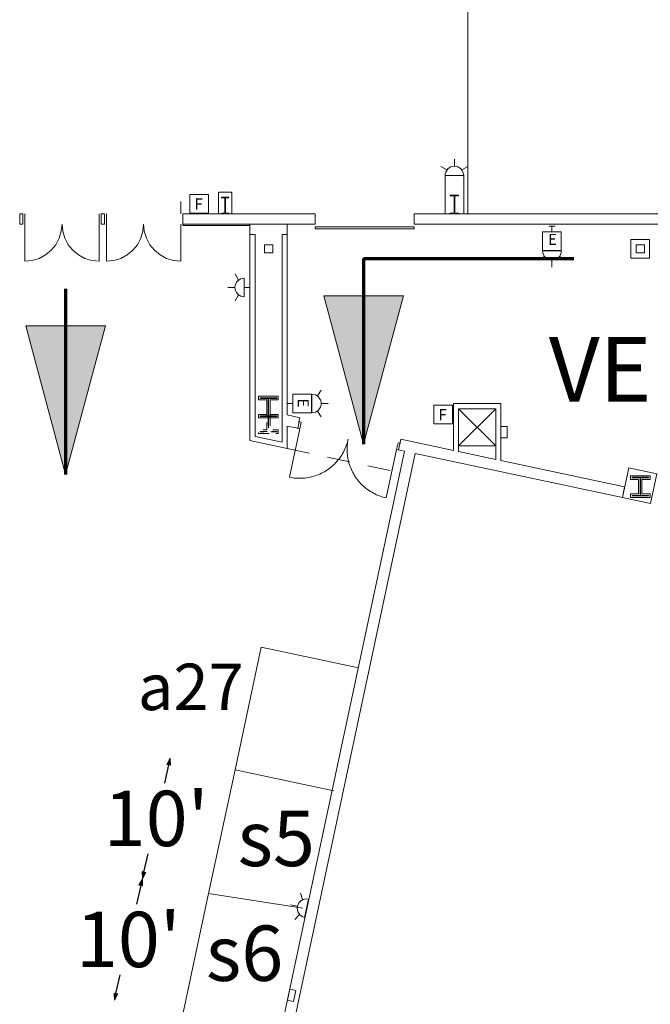
# Model space of a CAD drawing. Units: feet. Extents: x 1 to 1049, y 18 to 847.
# Drawn here: x 549 to 600, y 353 to 432 of the extents above; entities that cross this region are included whole.
import ezdxf

# ---------------------------------------------------------------- set-up
doc = ezdxf.new("R2010")
doc.units = ezdxf.units.FT
doc.header["$LTSCALE"] = 40
doc.header["$MEASUREMENT"] = 0
doc.header["$PDMODE"] = 1
doc.header["$PDSIZE"] = -2
doc.linetypes.add('Line Type-1', pattern=[0.036697, 0.022812, -0.013885])
doc.linetypes.add('Line Type-4', pattern=[0.083328, 0.045639, -0.037689])
doc.layers.get('0').update_dxf_attribs({"lineweight": 15})
for name, color, linetype, lineweight in [('Dimension', 7, 'Continuous', 5), ('NUMBERS', 7, 'Continuous', 15), ('PLAN', 7, 'Continuous', 15), ('UTIL', 7, 'Continuous', 15)]:
    doc.layers.add(name, color=color, linetype=linetype, lineweight=lineweight)
doc.styles.add('Times', font='Times')
doc.styles.add('Times New Roman', font='Times New Roman.ttf')
doc.dimstyles.new('Plan Dim', dxfattribs={"dimtxt": 4.470486, "dimasz": 0.556641, "dimexe": 0, "dimexo": 0, "dimgap": 0, "dimtad": 0, "dimtih": 1, "dimtoh": 1, "dimdec": 1, "dimzin": 4, "dimdsep": 46, "dimtxsty": 'Times', "dimblk": 'VW_FILLEDARROW', "dimblk1": 'VW_FILLEDARROW', "dimblk2": 'VW_FILLEDARROW', "dimcen": 0, "dimse1": 1, "dimse2": 1, "dimadec": 0, "dimazin": 0, "dimtfac": 1, "dimtdec": 1, "dimtix": 1, "dimtofl": 0, "dimtmove": 0, "dimatfit": 0, "dimldrblk": 'VW_FILLEDARROW', "dimfxl": 1, "dimfrac": 2, "dimtolj": 1, "dimtzin": 4, "dimarcsym": 0})

# ---------------------------------------------------------------- blocks, each defined once
blk = doc.blocks.new('Group-134')
at = {"color": 0, "linetype": 'Continuous', "lineweight": 15, "transparency": 33554687}
for points in [[(6.67, -103.41358, 0), (6.88733, -103.46, 0), (7.00325, -102.91667, 0), (6.78592, -102.87025, 0)], [(6.88733, -103.45992, 0), (6.05275, -107.37192, 0)], [(10.79933, -104.2945, 0), (10.76783, -104.4305, 0), (10.73158, -104.56542, 0), (10.69067, -104.69883, 0), (10.64508, -104.83083, 0), (10.595, -104.96117, 0), (10.54033, -105.08967, 0), (10.48125, -105.21617, 0), (10.41775, -105.3405, 0), (10.35, -105.4625, 0), (10.278, -105.58217, 0), (10.20183, -105.69917, 0), (10.12167, -105.8135, 0), (10.03758, -105.92492, 0), (9.94958, -106.03342, 0), (9.85792, -106.13867, 0), (9.76267, -106.24075, 0), (9.66383, -106.33942, 0), (9.56167, -106.43458, 0), (9.45617, -106.52608, 0), (9.34767, -106.61383, 0), (9.23608, -106.69775, 0), (9.12167, -106.77783, 0), (9.0045, -106.85375, 0), (8.88475, -106.92558, 0), (8.76258, -106.99317, 0), (8.63817, -107.05642, 0), (8.51158, -107.11533, 0), (8.383, -107.16983, 0), (8.25258, -107.21975, 0), (8.12058, -107.26508, 0), (7.987, -107.30583, 0), (7.85217, -107.34183, 0), (7.71608, -107.37317, 0), (7.579, -107.39975, 0), (7.44108, -107.42142, 0), (7.3025, -107.43842, 0), (7.16342, -107.45042, 0), (7.024, -107.45758, 0), (6.88433, -107.46, 0), (6.74475, -107.45742, 0), (6.60533, -107.45, 0), (6.46625, -107.43775, 0), (6.32767, -107.42067, 0), (6.18983, -107.39867, 0), (6.05275, -107.37192, 0)], [(10.79933, -104.2945, 0), (10.77258, -104.43158, 0), (10.75058, -104.56942, 0), (10.7335, -104.708, 0), (10.72125, -104.84708, 0), (10.71383, -104.9865, 0), (10.71125, -105.12608, 0), (10.71367, -105.26575, 0), (10.72083, -105.40517, 0), (10.73292, -105.54425, 0), (10.74983, -105.68283, 0), (10.7715, -105.82075, 0), (10.79808, -105.95783, 0), (10.82942, -106.09383, 0), (10.86542, -106.22875, 0), (10.90617, -106.36233, 0), (10.9515, -106.49433, 0), (11.00142, -106.62475, 0), (11.05592, -106.75333, 0), (11.11483, -106.87992, 0), (11.17808, -107.00433, 0), (11.24567, -107.1265, 0), (11.3175, -107.24625, 0), (11.39342, -107.36342, 0), (11.4735, -107.47783, 0), (11.55742, -107.58942, 0), (11.64517, -107.69792, 0), (11.73667, -107.80342, 0), (11.83183, -107.90558, 0), (11.9305, -108.00442, 0), (12.03258, -108.09967, 0), (12.13783, -108.19133, 0), (12.24633, -108.27933, 0), (12.35775, -108.36342, 0), (12.47208, -108.44358, 0), (12.58908, -108.51975, 0), (12.70875, -108.59175, 0), (12.83075, -108.6595, 0), (12.95508, -108.72292, 0), (13.08158, -108.78208, 0), (13.21008, -108.83675, 0), (13.34042, -108.88683, 0), (13.47242, -108.93242, 0), (13.60583, -108.97333, 0), (13.74075, -109.00958, 0), (13.87675, -109.04108, 0)], [(14.92858, -105.1755, 0), (14.71125, -105.12908, 0), (14.82717, -104.58575, 0), (15.0445, -104.63217, 0)], [(14.71125, -105.12908, 0), (13.87667, -109.041, 0)]]:
    blk.add_polyline3d(points, dxfattribs=at)
at = {"color": 0, "linetype": 'Continuous', "lineweight": 5, "transparency": 33554687}
blk.add_point((14.71125, -105.12908), dxfattribs=at)
blk = doc.blocks.new('Group-295')
at = {"color": 0, "lineweight": 15, "transparency": 33554687}
blk.add_polyline3d([(0.582, -86.0975, 0), (0.582, -86.05592, 0), (0.84633, -86.05592, 0), (0.84808, -86.0555, 0), (0.84983, -86.05433, 0), (0.85142, -86.05242, 0), (0.85275, -86.04975, 0), (0.85392, -86.04667, 0), (0.85475, -86.04308, 0), (0.85525, -86.03908, 0), (0.85542, -86.03508, 0), (0.85542, -86.035, 0), (0.85542, -84.82667, 0), (0.85542, -84.82658, 0), (0.85525, -84.82258, 0), (0.85475, -84.81858, 0), (0.85392, -84.815, 0), (0.85275, -84.81192, 0), (0.85142, -84.80925, 0), (0.84983, -84.80733, 0), (0.84808, -84.80617, 0), (0.84633, -84.80575, 0), (0.582, -84.80575, 0), (0.582, -84.76417, 0), (1.16533, -84.76417, 0), (1.16533, -84.80575, 0), (0.90108, -84.80575, 0), (0.89933, -84.80617, 0), (0.89758, -84.80733, 0), (0.896, -84.80925, 0), (0.89467, -84.81192, 0), (0.8935, -84.815, 0), (0.89267, -84.81858, 0), (0.89217, -84.82258, 0), (0.89192, -84.82658, 0), (0.89192, -84.82667, 0), (0.89192, -86.035, 0), (0.89192, -86.03508, 0), (0.89217, -86.03908, 0), (0.89267, -86.04308, 0), (0.8935, -86.04667, 0), (0.89467, -86.04975, 0), (0.896, -86.05242, 0), (0.89758, -86.05433, 0), (0.89933, -86.0555, 0), (0.90108, -86.05592, 0), (1.16533, -86.05592, 0), (1.16533, -86.0975, 0), (0.582, -86.0975, 0), (0.582, -86.0975, 0)], dxfattribs=at)
blk = doc.blocks.new('Group-296')
at = {"color": 0, "lineweight": 15, "transparency": 33554687}
blk.add_polyline3d([(19.04033, -86.0975, 0), (19.04033, -86.05067, 0), (19.34242, -86.05067, 0), (19.34442, -86.05025, 0), (19.34642, -86.04892, 0), (19.34825, -86.04683, 0), (19.34975, -86.04383, 0), (19.35108, -86.04033, 0), (19.352, -86.03633, 0), (19.35267, -86.03183, 0), (19.35283, -86.02733, 0), (19.35283, -86.02717, 0), (19.35283, -84.66783, 0), (19.35283, -84.66767, 0), (19.35267, -84.66317, 0), (19.352, -84.65867, 0), (19.35108, -84.65467, 0), (19.34975, -84.65117, 0), (19.34825, -84.64817, 0), (19.34642, -84.64608, 0), (19.34442, -84.64475, 0), (19.34242, -84.64433, 0), (19.04033, -84.64433, 0), (19.04033, -84.5975, 0), (19.707, -84.5975, 0), (19.707, -84.64433, 0), (19.405, -84.64433, 0), (19.403, -84.64475, 0), (19.401, -84.64608, 0), (19.39917, -84.64817, 0), (19.39767, -84.65117, 0), (19.39633, -84.65467, 0), (19.39533, -84.65867, 0), (19.39475, -84.66317, 0), (19.39458, -84.66767, 0), (19.39458, -84.66783, 0), (19.39458, -86.02717, 0), (19.39458, -86.02733, 0), (19.39475, -86.03183, 0), (19.39533, -86.03633, 0), (19.39633, -86.04033, 0), (19.39767, -86.04383, 0), (19.39917, -86.04683, 0), (19.401, -86.04892, 0), (19.403, -86.05025, 0), (19.405, -86.05067, 0), (19.707, -86.05067, 0), (19.707, -86.0975, 0), (19.04033, -86.0975, 0), (19.04033, -86.0975, 0)], dxfattribs=at)
blk = doc.blocks.new('JUNKBB')
at = {"color": 0, "lineweight": 15, "transparency": 33554687}
for points in [[(-0.49092, 1.75, 0), (-0.54167, 1.69925, 0)], [(-0.54167, -0.00142, 0), (-0.54167, 1.69925, 0)], [(0.49092, 1.75, 0), (-0.49092, 1.75, 0)], [(0.49092, 1.75, 0), (0.54167, 1.69925, 0)], [(0.54167, 0, 0), (0.54167, 1.69925, 0)]]:
    blk.add_polyline3d(points, dxfattribs=at)
blk = doc.blocks.new('Group-413')
at = {"color": 0, "lineweight": 15, "transparency": 33554687}
for points in [[(-5.70967, -86.93083, 0), (-5.76717, -87.5155, 0), (-5.93775, -88.07842, 0), (-6.215, -88.59717, 0), (-6.58808, -89.05192, 0), (-7.04267, -89.42508, 0), (-7.56142, -89.70242, 0), (-8.12425, -89.87317, 0), (-8.70967, -89.93083, 0)], [(-8.70967, -86.93083, 0), (-8.70967, -89.93083, 0)]]:
    blk.add_polyline3d(points, dxfattribs=at)
blk = doc.blocks.new('Group-414')
at = {"color": 0, "lineweight": 15, "transparency": 33554687}
for points in [[(-5.70967, -86.93083, 0), (-5.65208, -87.5155, 0), (-5.4815, -88.07842, 0), (-5.20425, -88.59717, 0), (-4.83125, -89.05192, 0), (-4.37658, -89.42508, 0), (-3.85783, -89.70242, 0), (-3.295, -89.87317, 0), (-2.70967, -89.93083, 0)], [(-2.70967, -86.93083, 0), (-2.70967, -89.93083, 0)]]:
    blk.add_polyline3d(points, dxfattribs=at)
blk = doc.blocks.new('Group-415')
at = {"color": 0, "lineweight": 15, "transparency": 33554687}
for points in [[(-12.293, -86.93083, 0), (-12.3505, -87.5155, 0), (-12.52108, -88.07842, 0), (-12.79833, -88.59717, 0), (-13.17142, -89.05192, 0), (-13.626, -89.42508, 0), (-14.14475, -89.70242, 0), (-14.70758, -89.87317, 0), (-15.293, -89.93083, 0)], [(-15.293, -86.93083, 0), (-15.293, -89.93083, 0)]]:
    blk.add_polyline3d(points, dxfattribs=at)
blk = doc.blocks.new('Group-417')
at = {"color": 0, "lineweight": 15, "transparency": 33554687}
for points in [[(-12.293, -86.93083, 0), (-12.23542, -87.5155, 0), (-12.06483, -88.07842, 0), (-11.78758, -88.59717, 0), (-11.41458, -89.05192, 0), (-10.95992, -89.42508, 0), (-10.44117, -89.70242, 0), (-9.87833, -89.87317, 0), (-9.293, -89.93083, 0)], [(-9.293, -86.93083, 0), (-9.293, -89.93083, 0)]]:
    blk.add_polyline3d(points, dxfattribs=at)
blk = doc.blocks.new('STROBE')
at = {"color": 0, "lineweight": 5, "transparency": 33554687}
for points in [[(0.00258, 0.81383, 0), (0.00258, 1.36333, 0)], [(-0.60633, 0.504, 0), (-1.08217, 0.77867, 0)], [(0.75, 0.04167, 0), (0.73558, 0.18783, 0), (0.693, 0.32858, 0), (0.62367, 0.45825, 0), (0.53042, 0.57192, 0), (0.41675, 0.66525, 0), (0.28708, 0.73458, 0), (0.14633, 0.77725, 0), (0, 0.79167, 0), (-0.14633, 0.77725, 0), (-0.28708, 0.73458, 0), (-0.41675, 0.66525, 0), (-0.53042, 0.57192, 0), (-0.62367, 0.45825, 0), (-0.693, 0.32858, 0), (-0.73567, 0.18783, 0), (-0.75, 0.04167, 0), (0.75, 0.04167, 0), (0.75, 0.04167, 0)], [(0.6115, 0.504, 0), (1.08742, 0.77867, 0)]]:
    blk.add_polyline3d(points, dxfattribs=at)
blk = doc.blocks.new('BX1')
at = {"color": 0, "lineweight": 5, "transparency": 33554687}
blk.add_polyline3d([(-0.70833, -0.70833, 0), (0.79167, -0.70833, 0), (0.79167, 0.79167, 0), (-0.70833, 0.79167, 0), (-0.70833, -0.70833, 0)], dxfattribs=at)
blk = doc.blocks.new('HEW')
at = {"color": 0, "lineweight": 5, "transparency": 33554687}
for points in [[(0.00258, 2.77217, 0), (0.00258, 3.32167, 0)], [(-0.60633, 2.46233, 0), (-1.08217, 2.737, 0)], [(0.75, 2, 0), (0.73558, 2.14617, 0), (0.693, 2.28692, 0), (0.62367, 2.41658, 0), (0.53042, 2.53025, 0), (0.41675, 2.62358, 0), (0.28708, 2.69292, 0), (0.14633, 2.73558, 0), (0, 2.75, 0), (-0.14633, 2.73558, 0), (-0.28708, 2.69292, 0), (-0.41675, 2.62358, 0), (-0.53042, 2.53025, 0), (-0.62367, 2.41658, 0), (-0.693, 2.28692, 0), (-0.73567, 2.14617, 0), (-0.75, 2, 0), (0.75, 2, 0), (0.75, 2, 0)], [(0.6115, 2.46233, 0), (1.08742, 2.737, 0)], [(-0.75, 0.45833, 0), (0.75, 0.45833, 0), (0.75, 1.95833, 0), (-0.75, 1.95833, 0), (-0.75, 0.45833, 0)], [(-0.25, 0, 0), (0.25, 0, 0)], [(0, 0.45833, 0), (0, 0, 0)]]:
    blk.add_polyline3d(points, dxfattribs=at)
blk = doc.blocks.new('STROBEW')
at = {"color": 0, "transparency": 33554687}
for points in [[(0.00258, 1.20833, 0), (0.00258, 1.78, 0)], [(-0.59542, 0.91433, 0), (-1.08217, 1.19533, 0)], [(0.75, 0.45833, 0), (0.73558, 0.6045, 0), (0.693, 0.74525, 0), (0.62367, 0.87492, 0), (0.53042, 0.98858, 0), (0.41675, 1.08192, 0), (0.28708, 1.15125, 0), (0.14633, 1.19392, 0), (0, 1.20833, 0), (-0.14633, 1.19392, 0), (-0.28708, 1.15125, 0), (-0.41675, 1.08192, 0), (-0.53042, 0.98858, 0), (-0.62367, 0.87492, 0), (-0.693, 0.74525, 0), (-0.73567, 0.6045, 0), (-0.75, 0.45833, 0), (0.75, 0.45833, 0), (0.75, 0.45833, 0)], [(0.59708, 0.91225, 0), (1.08742, 1.19533, 0)], [(-0.25, 0, 0), (0.25, 0, 0)], [(0, 0.45833, 0), (0, 0, 0)]]:
    blk.add_polyline3d(points, dxfattribs=at)
blk = doc.blocks.new('VW_FILLEDARROW')
at = {"linetype": 'Continuous', "lineweight": 0, "transparency": 16777216}
blk.add_hatch(color=0, dxfattribs=at).paths.add_polyline_path([(-1, 0.27), (0, 0), (-1, -0.27)])
at = {"color": 0, "linetype": 'Continuous', "lineweight": 5, "transparency": 16777216, "flags": 128}
blk.add_lwpolyline([(-1, 0.27), (0, 0), (-1, -0.27)], close=True, dxfattribs=at)
blk = doc.blocks.new('*D532')
at = {"layer": 'Dimension', "color": 0, "linetype": 'Continuous', "lineweight": -2, "transparency": 33554687}
for p, q in [((558.432, 362.257), (558.088, 360.76)), ((556.43, 353.543), (556.774, 355.04))]:
    blk.add_line(p, q, dxfattribs=at)
at = {"layer": 'Dimension', "color": 0, "lineweight": -2, "xscale": 0.556640625, "yscale": 0.556640625, "zscale": 0.556640625}
for p, rotation in [((558.557, 362.8), 77.0619436828136), ((556.306, 353), 257.0619436828136)]:
    blk.add_blockref('VW_FILLEDARROW', p, dxfattribs=dict(at, rotation=rotation))
at = {"layer": 'Dimension', "color": 0, "lineweight": 18, "transparency": 33554687, "insert": (557.431, 357.9), "char_height": 4.4705, "attachment_point": 5, "style": 'Times'}
blk.add_mtext("\\A1;10'", dxfattribs=at)
blk = doc.blocks.new('*D534')
at = {"layer": 'Dimension', "color": 0, "linetype": 'Continuous', "lineweight": -2, "transparency": 33554687}
for p, q in [((560.671, 372.004), (560.334, 370.533)), ((558.682, 363.343), (559.019, 364.813))]:
    blk.add_line(p, q, dxfattribs=at)
at = {"layer": 'Dimension', "color": 0, "lineweight": -2, "xscale": 0.556640625, "yscale": 0.556640625, "zscale": 0.556640625}
for p, rotation in [((560.796, 372.546), 77.06194368281356), ((558.557, 362.8), 257.0619436828135)]:
    blk.add_blockref('VW_FILLEDARROW', p, dxfattribs=dict(at, rotation=rotation))
at = {"layer": 'Dimension', "color": 0, "lineweight": 18, "transparency": 33554687, "insert": (559.677, 367.673), "char_height": 4.4705, "attachment_point": 5, "style": 'Times'}
blk.add_mtext("\\A1;10'", dxfattribs=at)

msp = doc.modelspace()

# ---------------------------------------------------------------- hatches: boundary and pattern name
at = {"layer": 'PLAN', "linetype": 'Continuous', "lineweight": 0, "transparency": 33554687}
for points in [[(579.631, 409.881), (576.416, 397.882), (573.201, 409.881)], [(555.583, 407.444), (552.368, 395.444), (549.152, 407.444)]]:
    msp.add_hatch(color=7, dxfattribs=at).paths.add_polyline_path(points)

# ---------------------------------------------------------------- linework, layer by layer
at = {"layer": 'NUMBERS', "linetype": 'Continuous', "lineweight": 15, "transparency": 33554687}
for p, q in [((587.076, 400.751), (584.076, 397.751)), ((584.076, 400.751), (587.076, 397.751))]:
    msp.add_line(p, q, dxfattribs=at)
at = {"layer": 'NUMBERS', "linetype": 'Continuous', "lineweight": 15, "transparency": 33554687, "flags": 128}
for points in [[(584.076, 397.751), (587.076, 397.751), (587.076, 400.751), (584.076, 400.751), (584.076, 397.751)], [(587.492, 398.41), (587.992, 398.41), (587.992, 399.326), (587.492, 399.326), (587.492, 398.41)], [(570.268, 352.993), (570.757, 352.889), (570.949, 353.785), (570.46, 353.89), (570.268, 352.993)]]:
    msp.add_lwpolyline(points, close=True, dxfattribs=at)
at = {"layer": 'PLAN', "linetype": 'Continuous', "lineweight": 18, "transparency": 33554687}
for p, q in [((584.826, 562), (584.826, 416.5)), ((566.039, 371.6), (568.151, 381.5)), ((568.151, 381.5), (575.993, 379.827)), ((563.905, 361.6), (566.039, 371.6)), ((566.039, 371.6), (574, 369.902)), ((561.8, 351.732), (563.905, 361.6)), ((563.905, 361.6), (571.514, 360.42))]:
    msp.add_line(p, q, dxfattribs=at)
at = {"layer": 'PLAN', "lineweight": 15, "transparency": 33554687}
for p, q in [((583.043, 419.582), (582.992, 419.531)), ((582.992, 416.5), (582.992, 419.531)), ((583.043, 419.582), (584.442, 419.582)), ((584.442, 419.582), (584.492, 419.531)), ((584.492, 416.5), (584.492, 419.531)), ((561.659, 416.5), (561.659, 417.5)), ((549.076, 416.5), (549.076, 415.667)), ((555.076, 416.5), (555.076, 415.667)), ((555.659, 416.5), (555.659, 415.667)), ((572.492, 416.5), (561.826, 416.5)), ((572.492, 416.5), (561.826, 416.5)), ((561.826, 415.667), (561.826, 416.5)), ((561.826, 415.667), (561.826, 416.5)), ((561.826, 416.5), (561.826, 415.667)), ((561.826, 416.5), (561.826, 415.667)), ((572.492, 416.5), (572.492, 415.667)), ((679.409, 416.5), (580.492, 416.5)), ((679.409, 416.5), (580.492, 416.5)), ((580.492, 416.5), (580.492, 415.667)), ((580.492, 416.5), (580.492, 415.667)), ((572.492, 415.667), (561.826, 415.667)), ((572.492, 415.434), (572.492, 415.267)), ((572.492, 415.434), (580.492, 415.434)), ((572.492, 415.267), (580.492, 415.267)), ((679.409, 415.667), (580.492, 415.667)), ((580.492, 415.434), (580.492, 415.267))]:
    msp.add_line(p, q, dxfattribs=at)
at = {"layer": 'PLAN', "linetype": 'Continuous', "lineweight": 15, "transparency": 33554687}
for p, q in [((567.242, 414.833), (567.242, 415.667)), ((570.242, 414.833), (570.242, 415.667)), ((567.242, 414.833), (567.242, 398.184)), ((567.649, 414.833), (567.242, 414.833)), ((567.649, 414.833), (567.649, 398.513)), ((569.836, 398.046), (569.836, 414.833)), ((569.836, 414.833), (570.242, 414.833)), ((570.242, 400.249), (570.242, 414.833)), ((583.669, 401.168), (587.492, 401.168)), ((583.669, 397.384), (583.669, 401.168)), ((584.076, 400.751), (587.076, 400.751)), ((584.076, 397.297), (584.076, 400.751)), ((587.076, 400.751), (587.076, 396.657)), ((587.492, 401.168), (587.492, 396.568)), ((571.276, 400.028), (570.242, 400.249)), ((571.276, 400.028), (571.093, 399.172)), ((570.242, 397.544), (570.242, 399.354)), ((571.093, 399.172), (570.242, 399.354)), ((567.649, 398.513), (569.836, 398.046)), ((567.242, 398.184), (570.242, 397.544)), ((579.425, 398.289), (579.243, 397.434)), ((583.669, 397.384), (579.425, 398.289)), ((569.642, 350.059), (579.727, 397.33)), ((570.498, 349.877), (580.583, 397.148)), ((579.727, 397.33), (579.243, 397.434)), ((580.583, 397.148), (597.296, 393.582)), ((584.076, 397.297), (587.076, 396.657)), ((587.492, 396.568), (597.478, 394.438)), ((597.478, 394.438), (597.296, 393.582))]:
    msp.add_line(p, q, dxfattribs=at)
at = {"layer": 'PLAN', "linetype": 'Continuous', "lineweight": 70, "transparency": 33554687}
for p, q in [((576.416, 412.882), (576.416, 397.882)), ((576.416, 412.882), (593.368, 412.882)), ((552.368, 410.444), (552.368, 395.444))]:
    msp.add_line(p, q, dxfattribs=at)
at = {"layer": 'PLAN', "linetype": 'Line Type-4', "lineweight": 15, "transparency": 33554687}
msp.add_line((570.242, 397.544), (579.358, 395.599), dxfattribs=at)
at = {"layer": 'PLAN', "lineweight": 15, "transparency": 33554687, "flags": 128}
for points in [[(548.659, 415.667), (548.909, 415.667), (548.909, 416.5), (548.659, 416.5)], [(555.242, 415.667), (555.492, 415.667), (555.492, 416.5), (555.242, 416.5)]]:
    msp.add_lwpolyline(points, close=True, dxfattribs=at)
at = {"layer": 'PLAN', "linetype": 'Continuous', "lineweight": 15, "transparency": 33554687, "flags": 128}
msp.add_lwpolyline([(567.242, 415.542), (561.826, 415.542), (561.826, 415.667)], dxfattribs=at)
for points in [[(597.986, 412.91), (599.499, 412.91), (599.499, 414.423), (597.986, 414.423), (597.986, 412.91)], [(568.409, 413.333), (569.076, 413.333), (569.076, 414), (568.409, 414), (568.409, 413.333)], [(598.409, 413.333), (599.076, 413.333), (599.076, 414), (598.409, 414), (598.409, 413.333)], [(567.94, 401.756), (569.524, 401.756), (569.524, 401.464), (568.867, 401.464), (568.867, 400.297), (569.524, 400.297), (569.524, 400.006), (567.94, 400.006), (567.94, 400.297), (568.596, 400.297), (568.596, 401.464), (567.94, 401.464), (567.94, 401.756)], [(568.065, 401.63), (569.399, 401.63), (569.399, 401.589), (568.742, 401.589), (568.742, 400.172), (569.399, 400.172), (569.399, 400.13), (568.065, 400.13), (568.065, 400.172), (568.721, 400.172), (568.721, 401.589), (568.065, 401.589), (568.065, 401.63)], [(597.296, 393.582), (599.558, 393.099), (600.071, 395.505), (597.809, 395.987), (597.296, 393.582)], [(597.951, 395.342), (599.534, 395.342), (599.534, 395.05), (598.878, 395.05), (598.878, 393.883), (599.534, 393.883), (599.534, 393.592), (597.951, 393.592), (597.951, 393.883), (598.607, 393.883), (598.607, 395.05), (597.951, 395.05), (597.951, 395.342)], [(598.076, 395.217), (599.409, 395.217), (599.409, 395.175), (598.753, 395.175), (598.753, 393.758), (599.409, 393.758), (599.409, 393.717), (598.076, 393.717), (598.076, 393.758), (598.732, 393.758), (598.732, 395.175), (598.076, 395.175), (598.076, 395.217)]]:
    msp.add_lwpolyline(points, close=True, dxfattribs=at)
at = {"layer": 'PLAN', "linetype": 'Continuous', "lineweight": 5, "transparency": 33554687, "flags": 128}
for points in [[(579.631, 409.881), (576.416, 397.882), (573.201, 409.881)], [(555.583, 407.444), (552.368, 395.444), (549.152, 407.444)]]:
    msp.add_lwpolyline(points, close=True, dxfattribs=at)
at = {"layer": 'PLAN', "linetype": 'Line Type-1', "lineweight": 15, "transparency": 33554687, "flags": 128}
for points in [[(568.867, 400.297), (568.867, 399.047), (569.524, 399.047), (569.523, 398.755), (567.94, 398.756), (567.94, 399.047), (568.596, 399.047), (568.596, 400.297)], [(568.742, 400.13), (568.742, 398.922), (569.398, 398.922), (569.398, 398.88), (568.065, 398.881), (568.065, 398.922), (568.721, 398.922), (568.721, 400.13)]]:
    msp.add_lwpolyline(points, dxfattribs=at)
at = {"layer": 'UTIL', "lineweight": 15, "transparency": 33554687}
msp.add_line((566.328, 409.951), (566.047, 409.464), dxfattribs=at)

# ---------------------------------------------------------------- block references
at = {"layer": 'PLAN', "transparency": 33554687}
for name, p in [('JUNKBB', (565.242, 416.5)), ('Group-295', (564.369, 502.597)), ('Group-296', (564.369, 502.597)), ('Group-415', (564.369, 502.597)), ('Group-417', (564.369, 502.597)), ('Group-413', (564.369, 502.597)), ('Group-414', (564.369, 502.597)), ('Group-134', (564.369, 502.597))]:
    msp.add_blockref(name, p, dxfattribs=at)
at = {"layer": 'UTIL', "transparency": 33554687, "xscale": -1}
msp.add_blockref('STROBE', (583.742, 419.54), dxfattribs=at)
at = {"layer": 'UTIL', "transparency": 33554687}
for p in [(563.096, 417.252), (582.784, 400.242)]:
    msp.add_blockref('BX1', p, dxfattribs=at)
for name, p, rotation in [('HEW', (591.614, 415.5), 180), ('STROBEW', (567.242, 410.546), 90), ('HEW', (570.242, 401.176), 270), ('STROBE', (571.851, 360.411), 77.9572096301162)]:
    msp.add_blockref(name, p, dxfattribs=dict(at, rotation=rotation))

# ---------------------------------------------------------------- texts
at = {"transparency": 33554687, "char_height": 0.892, "line_spacing_factor": 0.898351, "style": 'Times'}
for s, insert, attachment_point in [('F', (563.099, 417.73), 2), ('E', (591.653, 414.314), 5), ('F', (582.787, 400.72), 2)]:
    msp.add_mtext(s, dxfattribs=dict(at, insert=insert, attachment_point=attachment_point))
at = {"transparency": 33554687, "insert": (571.428, 401.215), "char_height": 0.892, "attachment_point": 5, "rotation": 270, "line_spacing_factor": 0.898351, "style": 'Times'}
msp.add_mtext('E', dxfattribs=at)
at = {"layer": 'PLAN', "transparency": 33554687, "attachment_point": 1}
for s, insert, char_height, line_spacing_factor, style in [('VEHICLE ENTRANCE', (591.368, 406.533), 5.21557, 0.898351, 'Times'), ('a27', (558.189, 380.169), 3.7471, 1.018189, 'Times New Roman'), ('s5', (566.244, 368.293), 4.4705, 0.898351, 'Times'), ('s6', (563.689, 359.026), 4.4705, 0.898351, 'Times')]:
    msp.add_mtext(s, dxfattribs=dict(at, insert=insert, char_height=char_height, line_spacing_factor=line_spacing_factor, style=style))

# ---------------------------------------------------------------- dimensions: what is measured, and where the dimension line sits
at = {"layer": 'Dimension', "linetype": 'Continuous', "lineweight": 18, "transparency": 33554687}
for p1, picture, middle in [((560.796, 372.546), '*D534', (559.677, 367.673)), ((556.306, 353), '*D532', (557.431, 357.9))]:
    dim = msp.add_aligned_dim(p1=p1, p2=(558.557, 362.8), distance=0, dimstyle='Plan Dim', override={"dimgap": 0.625, "dimdec": 0, "dimpost": "<>'", "dimtxsty": 'Times'}, dxfattribs=at)
    dim.commit()
    dim.dimension.update_dxf_attribs({"geometry": picture, "text_midpoint": middle})

doc.saveas('drawing.dxf')
